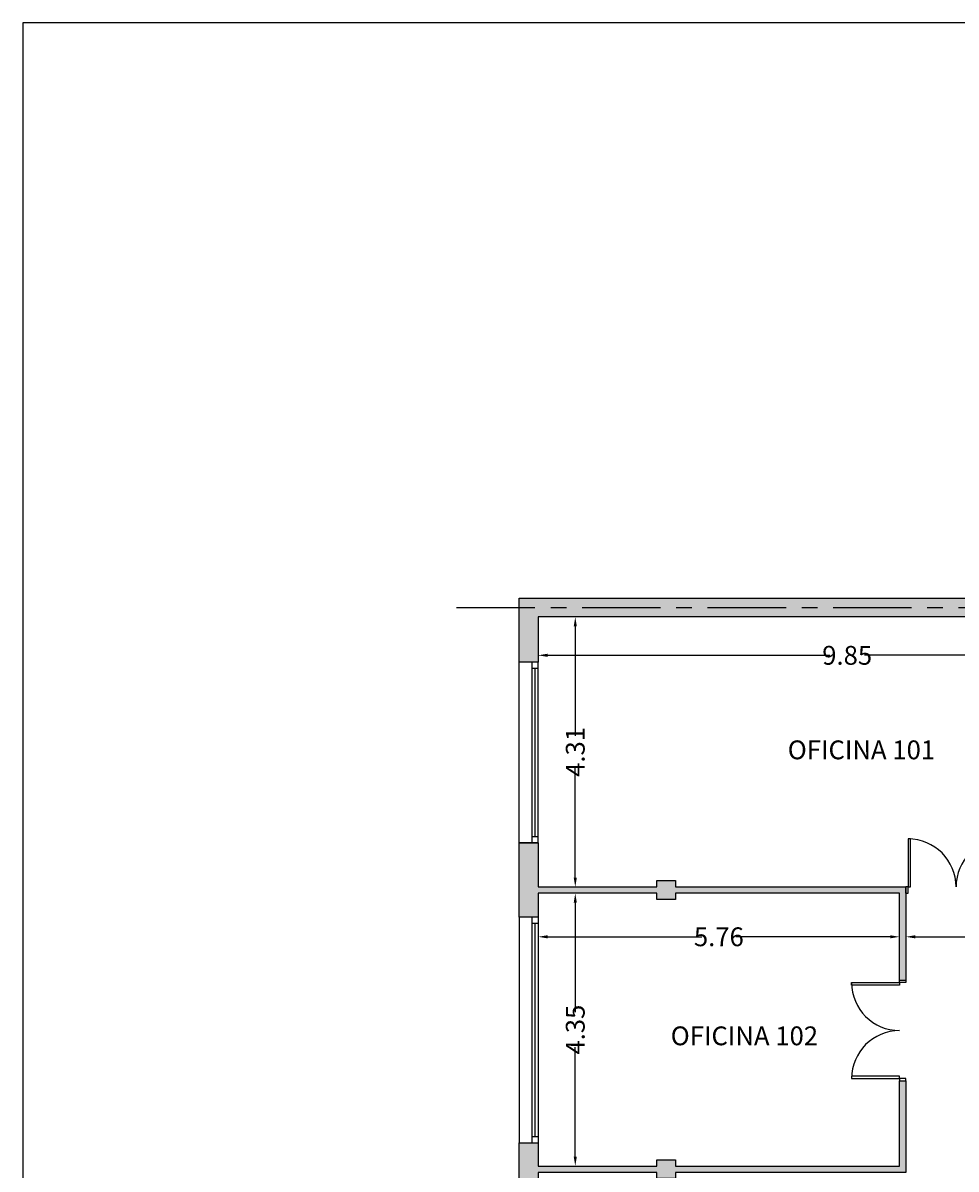
# Model space of a CAD drawing. Extents: x 209 to 265, y -53 to 95.
# Drawn here: x 209 to 224, y 16 to 34 of the extents above; entities that cross this region are included whole.
import ezdxf

# ---------------------------------------------------------------- set-up
doc = ezdxf.new("R2010")
doc.units = 0
doc.header["$MEASUREMENT"] = 0
doc.linetypes.add('CENTER', pattern=[2, 1.25, -0.25, 0.25, -0.25])
doc.layers.get('DEFPOINTS').update_dxf_attribs({"linetype": 'CONTINUOUS'})
for name, color, linetype in [('1', 3, 'CONTINUOUS'), ('2', 4, 'CONTINUOUS'), ('5', 7, 'CONTINUOUS'), ('AUX', 5, 'CENTER'), ('H-MUROS', 252, 'CONTINUOUS'), ('TX-COTAS-PAR', 7, 'CONTINUOUS')]:
    doc.layers.add(name, color=color, linetype=linetype)
doc.styles.add('TEXTO125', font='arial.ttf', dxfattribs={"width": 0.7, "height": 0.3})
doc.dimstyles.new('COTA125', dxfattribs={"dimtxt": 0.12, "dimasz": 0.15, "dimexe": 0, "dimexo": 0.15, "dimgap": 0, "dimtad": 0, "dimzin": 0, "dimdsep": 46, "dimtxsty": 'TEXTO125', "dimcen": 0, "dimclrd": 256, "dimclre": 256, "dimclrt": 256, "dimadec": 0, "dimazin": 0, "dimtfac": 1, "dimtmove": 1, "dimatfit": 3, "dimfxl": 1, "dimtolj": 1, "dimtzin": 0, "dimlwe": 0, "dimarcsym": 0})

# ---------------------------------------------------------------- blocks, each defined once
blk = doc.blocks.new('*D40')
at = {"layer": 'DEFPOINTS', "color": 0, "transparency": 16777216}
for p in [(217.586, 20.146), (217.586, 20.146), (217.586, 15.796)]:
    blk.add_point(p, dxfattribs=at)
at = {"layer": 'TX-COTAS-PAR', "lineweight": 0, "transparency": 16777216}
for p, q in [((217.436, 20.146), (217.586, 20.146)), ((217.436, 15.796), (217.586, 15.796))]:
    blk.add_line(p, q, dxfattribs=at)
at = {"layer": 'TX-COTAS-PAR', "lineweight": -2, "transparency": 16777216}
for p, q in [((217.586, 19.996), (217.586, 18.248)), ((217.586, 15.946), (217.586, 17.693))]:
    blk.add_line(p, q, dxfattribs=at)
at = {"layer": 'TX-COTAS-PAR', "transparency": 16777216}
for points in [[(217.561, 19.996), (217.611, 19.996), (217.586, 20.146)], [(217.561, 15.946), (217.611, 15.946), (217.586, 15.796)]]:
    blk.add_solid(points, dxfattribs=at)
at = {"layer": 'TX-COTAS-PAR', "transparency": 16777216, "insert": (217.586, 17.971), "char_height": 0.3, "attachment_point": 5, "rotation": 90, "style": 'TEXTO125'}
blk.add_mtext('\\A1;4.35', dxfattribs=at)
blk = doc.blocks.new('*D41')
at = {"layer": 'DEFPOINTS', "color": 0, "transparency": 16777216}
for p in [(217.586, 24.551), (217.586, 24.551), (217.586, 20.246)]:
    blk.add_point(p, dxfattribs=at)
at = {"layer": 'TX-COTAS-PAR', "lineweight": 0, "transparency": 16777216}
for p, q in [((217.436, 24.551), (217.586, 24.551)), ((217.736, 20.246), (217.586, 20.246))]:
    blk.add_line(p, q, dxfattribs=at)
at = {"layer": 'TX-COTAS-PAR', "lineweight": -2, "transparency": 16777216}
for p, q in [((217.586, 24.401), (217.586, 22.655)), ((217.586, 20.396), (217.586, 22.141))]:
    blk.add_line(p, q, dxfattribs=at)
at = {"layer": 'TX-COTAS-PAR', "transparency": 16777216}
for points in [[(217.561, 24.401), (217.611, 24.401), (217.586, 24.551)], [(217.561, 20.396), (217.611, 20.396), (217.586, 20.246)]]:
    blk.add_solid(points, dxfattribs=at)
at = {"layer": 'TX-COTAS-PAR', "transparency": 16777216, "insert": (217.586, 22.398), "char_height": 0.3, "attachment_point": 5, "rotation": 90, "style": 'TEXTO125'}
blk.add_mtext('\\A1;4.31', dxfattribs=at)
blk = doc.blocks.new('*D50')
at = {"layer": 'DEFPOINTS', "color": 0, "transparency": 16777216}
for p in [(216.994, 19.526), (222.754, 19.526), (222.754, 19.451)]:
    blk.add_point(p, dxfattribs=at)
at = {"layer": 'TX-COTAS-PAR', "lineweight": 0, "transparency": 16777216}
for p, q in [((216.994, 19.376), (216.994, 19.451)), ((222.754, 19.376), (222.754, 19.451))]:
    blk.add_line(p, q, dxfattribs=at)
at = {"layer": 'TX-COTAS-PAR', "lineweight": -2, "transparency": 16777216}
for p, q in [((217.144, 19.451), (219.601, 19.451)), ((222.604, 19.451), (220.147, 19.451))]:
    blk.add_line(p, q, dxfattribs=at)
at = {"layer": 'TX-COTAS-PAR', "transparency": 16777216}
for points in [[(217.144, 19.476), (217.144, 19.426), (216.994, 19.451)], [(222.604, 19.476), (222.604, 19.426), (222.754, 19.451)]]:
    blk.add_solid(points, dxfattribs=at)
at = {"layer": 'TX-COTAS-PAR', "transparency": 16777216, "insert": (219.874, 19.451), "char_height": 0.3, "attachment_point": 5, "style": 'TEXTO125'}
blk.add_mtext('\\A1;5.76', dxfattribs=at)
blk = doc.blocks.new('*D51')
at = {"layer": 'DEFPOINTS', "color": 0, "transparency": 16777216}
for p in [(222.854, 19.451), (226.844, 19.451), (226.844, 19.451)]:
    blk.add_point(p, dxfattribs=at)
at = {"layer": 'TX-COTAS-PAR', "lineweight": 0, "transparency": 16777216}
for p, q in [((222.854, 19.601), (222.854, 19.451)), ((226.844, 19.601), (226.844, 19.451))]:
    blk.add_line(p, q, dxfattribs=at)
at = {"layer": 'TX-COTAS-PAR', "lineweight": -2, "transparency": 16777216}
for p, q in [((223.004, 19.451), (224.576, 19.451)), ((226.694, 19.451), (225.122, 19.451))]:
    blk.add_line(p, q, dxfattribs=at)
at = {"layer": 'TX-COTAS-PAR', "transparency": 16777216}
for points in [[(223.004, 19.476), (223.004, 19.426), (222.854, 19.451)], [(226.694, 19.476), (226.694, 19.426), (226.844, 19.451)]]:
    blk.add_solid(points, dxfattribs=at)
at = {"layer": 'TX-COTAS-PAR', "transparency": 16777216, "insert": (224.849, 19.451), "char_height": 0.3, "attachment_point": 5, "style": 'TEXTO125'}
blk.add_mtext('\\A1;3.99', dxfattribs=at)
blk = doc.blocks.new('*D52')
at = {"layer": 'DEFPOINTS', "color": 0, "transparency": 16777216}
for p in [(216.994, 23.938), (226.844, 23.938), (226.844, 23.938)]:
    blk.add_point(p, dxfattribs=at)
at = {"layer": 'TX-COTAS-PAR', "lineweight": 0, "transparency": 16777216}
for p, q in [((216.994, 23.788), (216.994, 23.938)), ((226.844, 24.088), (226.844, 23.938))]:
    blk.add_line(p, q, dxfattribs=at)
at = {"layer": 'TX-COTAS-PAR', "lineweight": -2, "transparency": 16777216}
for p, q in [((217.144, 23.938), (221.645, 23.938)), ((226.694, 23.938), (222.193, 23.938))]:
    blk.add_line(p, q, dxfattribs=at)
at = {"layer": 'TX-COTAS-PAR', "transparency": 16777216}
for points in [[(217.144, 23.963), (217.144, 23.913), (216.994, 23.938)], [(226.694, 23.963), (226.694, 23.913), (226.844, 23.938)]]:
    blk.add_solid(points, dxfattribs=at)
at = {"layer": 'TX-COTAS-PAR', "transparency": 16777216, "insert": (221.919, 23.938), "char_height": 0.3, "attachment_point": 5, "style": 'TEXTO125'}
blk.add_mtext('\\A1;9.85', dxfattribs=at)

msp = doc.modelspace()

# ---------------------------------------------------------------- hatches: boundary and pattern name
at = {"layer": 'H-MUROS'}
h = msp.add_hatch(color=256, dxfattribs=at)
h.paths.add_polyline_path([(227.334, 7.911), (223.854, 7.911), (223.854, 7.811), (227.234, 7.811), (227.234, 7.761), (227.334, 7.761)])
h.paths.add_polyline_path([(247.734, 10.301), (243.494, 10.301), (243.494, 10.221), (247.734, 10.221)])
h.paths.add_polyline_path([(253.554, 10.301), (249.554, 10.301), (249.554, 10.221), (253.554, 10.221)])
h.paths.add_polyline_path([(253.554, 14.781), (249.554, 14.781), (249.554, 14.701), (253.554, 14.701)])
h.paths.add_polyline_path([(243.494, 12.241), (243.194, 12.241), (243.194, 9.871), (243.494, 9.871)])
h.paths.add_polyline_path([(243.494, 8.371), (243.194, 8.371), (243.194, 4.841), (244.744, 4.841), (244.744, 5.091), (243.494, 5.091)])
h.paths.add_polyline_path([(247.894, 5.091), (246.244, 5.091), (246.244, 4.841), (247.894, 4.841)])
h.paths.add_polyline_path([(251.594, 5.091), (249.394, 5.091), (249.394, 4.841), (251.594, 4.841)])
h.paths.add_polyline_path([(257.294, 8.171), (255.354, 8.171), (255.354, 7.921), (257.144, 7.921), (257.144, 5.091), (253.094, 5.091), (253.094, 4.841), (257.294, 4.841)])
h.paths.add_polyline_path([(257.444, 8.171), (257.294, 8.171), (257.294, 4.841), (257.444, 4.841)])
h.paths.add_polyline_path([(253.854, 8.701), (253.554, 8.701), (253.554, 7.921), (253.854, 7.921), (253.854, 8.171)])
h.paths.add_polyline_path([(253.854, 11.701), (253.554, 11.701), (253.554, 10.201), (253.854, 10.201)])
h.paths.add_polyline_path([(253.854, 14.781), (253.554, 14.781), (253.554, 13.201), (253.854, 13.201)])
h.paths.add_polyline_path([(253.854, 17.781), (253.554, 17.781), (253.554, 16.281), (253.854, 16.281)])
h.paths.add_polyline_path([(253.854, 21.551), (253.554, 21.551), (253.554, 20.351), (250.844, 20.351), (250.844, 20.683), (249.484, 20.683), (249.484, 22.956), (249.334, 22.956), (249.334, 20.051), (253.554, 20.051), (253.554, 19.281), (253.854, 19.281)])
h.paths.add_polyline_path([(253.854, 23.839), (231.42, 24.701), (216.694, 24.701), (216.694, 23.831), (216.994, 23.831), (216.994, 24.551), (231.417, 24.551), (233.894, 24.456), (233.894, 23.834), (233.994, 23.834), (233.994, 24.452), (249.334, 23.862), (249.334, 23.756), (249.484, 23.756), (249.484, 23.856), (253.554, 23.7), (253.554, 23.351), (253.854, 23.351)])
h.paths.add_polyline_path([(231.423, 24.851), (216.694, 24.851), (216.694, 24.701), (231.42, 24.701), (253.854, 23.839), (253.854, 23.989)])
h.paths.add_polyline_path([(235.794, 2.441), (216.694, 2.441), (216.694, 2.291), (235.794, 2.291)])
h.paths.add_polyline_path([(235.794, 3.551), (235.494, 3.551), (235.494, 2.591), (216.994, 2.591), (216.994, 3.311), (216.694, 3.311), (216.694, 2.441), (235.794, 2.441)])
h.paths.add_polyline_path([(233.969, 18.788), (233.669, 18.788), (233.669, 18.488), (233.969, 18.488)], flags=17)
h.paths.add_polyline_path([(238.802, 18.191), (237.414, 18.191), (237.414, 17.891), (237.614, 17.891), (238.802, 17.891)], flags=17)
h.paths.add_polyline_path([(216.994, 20.951), (216.694, 20.951), (216.694, 19.766), (216.994, 19.766)])
h.paths.add_polyline_path([(218.884, 20.246), (216.994, 20.246), (216.994, 20.146), (218.884, 20.146)])
h.paths.add_polyline_path([(219.184, 20.346), (218.884, 20.346), (218.884, 20.046), (219.184, 20.046)])
h.paths.add_polyline_path([(222.854, 20.246), (219.184, 20.246), (219.184, 20.146), (222.754, 20.146), (222.754, 18.756), (222.854, 18.756), (222.854, 20.146)])
h.paths.add_polyline_path([(218.884, 15.796), (216.994, 15.796), (216.994, 15.696), (218.884, 15.696)])
h.paths.add_polyline_path([(216.994, 16.166), (216.694, 16.166), (216.694, 15.326), (216.994, 15.326)])
h.paths.add_polyline_path([(219.184, 15.896), (218.884, 15.896), (218.884, 15.596), (219.184, 15.596)])
h.paths.add_polyline_path([(222.854, 15.795), (222.854, 17.156), (222.754, 17.156), (222.754, 15.796), (219.184, 15.796), (219.184, 15.696), (222.754, 15.696), (222.854, 15.696), (222.854, 15.696)])
h.paths.add_polyline_path([(222.854, 14.896), (222.754, 14.896), (222.754, 11.366), (219.184, 11.366), (219.184, 11.266), (221.854, 11.266), (221.954, 11.266), (222.854, 11.266)])
h.paths.add_polyline_path([(218.884, 11.366), (216.994, 11.366), (216.994, 11.266), (218.884, 11.266)])
h.paths.add_polyline_path([(219.184, 11.466), (218.884, 11.466), (218.884, 11.166), (219.184, 11.166)])
h.paths.add_polyline_path([(216.994, 11.726), (216.694, 11.726), (216.694, 10.861), (216.994, 10.861)])
h.paths.add_polyline_path([(221.954, 10.466), (221.854, 10.466), (221.854, 6.851), (219.184, 6.851), (219.184, 6.771), (221.954, 6.771), (221.954, 6.851)])
h.paths.add_polyline_path([(218.884, 6.851), (216.994, 6.851), (216.994, 6.771), (218.884, 6.771)])
h.paths.add_polyline_path([(219.184, 6.966), (218.884, 6.966), (218.884, 6.666), (219.184, 6.666)])
h.paths.add_polyline_path([(216.994, 7.261), (216.694, 7.261), (216.694, 6.191), (216.994, 6.191)])
h.paths.add_polyline_path([(222.854, 6.771), (223.834, 6.771), (223.834, 6.961), (223.754, 6.961), (223.754, 6.851), (222.754, 6.851), (222.754, 2.591), (222.854, 2.591)])
h.paths.add_polyline_path([(227.334, 6.961), (227.034, 6.961), (227.034, 6.661), (227.334, 6.661)])
h.paths.add_polyline_path([(229.799, 6.961), (229.234, 6.961), (229.234, 6.661), (229.799, 6.661)])
h.paths.add_polyline_path([(232.884, 6.851), (229.799, 6.851), (229.799, 6.771), (232.884, 6.771)])
h.paths.add_polyline_path([(231.524, 10.393), (231.424, 10.393), (231.424, 6.851), (231.524, 6.851)])
h.paths.add_polyline_path([(233.184, 6.961), (232.884, 6.961), (232.884, 6.661), (233.184, 6.661)])
h.paths.add_polyline_path([(235.494, 6.851), (233.184, 6.851), (233.184, 6.771), (235.494, 6.771)])
h.paths.add_polyline_path([(235.794, 7.861), (235.494, 7.861), (235.494, 5.951), (235.794, 5.951)])
h.paths.add_polyline_path([(235.794, 12.326), (235.494, 12.326), (235.494, 10.261), (235.794, 10.261)])
h.paths.add_polyline_path([(235.494, 11.293), (231.424, 11.293), (231.424, 11.193), (235.494, 11.193)])
h.paths.add_polyline_path([(231.524, 14.871), (231.424, 14.871), (231.424, 12.093), (231.524, 12.093)])
h.paths.add_polyline_path([(225.864, 15.795), (225.864, 15.696)], flags=17)
h.paths.add_polyline_path([(225.864, 20.246), (224.454, 20.246), (224.454, 20.146), (225.864, 20.146)])
h.paths.add_polyline_path([(226.164, 20.346), (225.864, 20.346), (225.864, 20.046), (226.164, 20.046)])
h.paths.add_polyline_path([(226.844, 20.246), (226.164, 20.246), (226.164, 20.146), (226.844, 20.146)])
h.paths.add_polyline_path([(228.354, 22.881), (228.044, 22.881), (228.044, 19.721), (228.354, 19.721)])
h.paths.add_polyline_path([(228.154, 12.521), (227.488, 12.521), (227.488, 12.621), (228.154, 12.621), (228.154, 13.891), (226.064, 13.891), (226.064, 12.621), (226.788, 12.621), (226.788, 12.521), (226.064, 12.521), (226.064, 12.366), (225.864, 12.366), (225.864, 14.896), (226.064, 14.896), (226.064, 13.991), (228.154, 13.991), (228.154, 15.891), (226.064, 15.891), (226.064, 15.696), (225.864, 15.696), (225.864, 16.091), (228.354, 16.091), (228.354, 11.166), (225.864, 11.166), (225.864, 11.566), (226.064, 11.566), (226.064, 11.466), (226.164, 11.466), (226.164, 11.371), (228.154, 11.371)])
h.paths.add_polyline_path([(240.365, 22.636), (240.369, 22.736), (235.498, 22.923), (235.494, 22.825), (235.494, 19.921), (231.524, 19.921), (231.524, 22.975), (234.095, 22.877), (234.099, 22.977), (233.994, 22.981), (233.994, 23.034), (233.894, 23.034), (233.894, 22.984), (231.124, 23.091), (231.124, 22.781), (231.424, 22.781), (231.424, 18.64), (231.524, 18.64), (231.524, 19.821), (235.494, 19.821), (235.494, 17.591), (235.794, 17.591), (235.794, 18.191), (235.594, 18.191), (235.594, 22.819)])
h.paths.add_polyline_path([(248.384, 22.671), (248.234, 22.671), (248.234, 22.471), (246.834, 22.471), (246.834, 21.671), (245.784, 21.671), (245.784, 22.321), (245.984, 22.321), (245.984, 22.471), (245.684, 22.471), (245.684, 21.571), (246.934, 21.571), (246.934, 22.321), (248.234, 22.321), (248.234, 17.141), (246.934, 17.141), (246.934, 17.891), (246.834, 17.891), (246.834, 17.141), (245.784, 17.141), (245.784, 17.891), (244.684, 17.891), (244.684, 22.321), (244.884, 22.321), (244.884, 22.471), (244.484, 22.471), (244.484, 18.191), (241.864, 18.191), (241.864, 22.798), (241.764, 22.798), (241.764, 18.191), (240.422, 18.191), (240.422, 17.891), (244.484, 17.891), (244.484, 14.301), (243.194, 14.301), (243.194, 13.741), (243.494, 13.741), (243.494, 14.051), (244.684, 14.051), (244.684, 16.991), (247.734, 16.991), (247.734, 16.471), (248.384, 16.471)])
h.paths.add_polyline_path([(229.192, 6.851), (229.192, 6.771), (229.234, 6.771), (229.234, 6.851)])
h.paths.add_polyline_path([(226.844, 20.146), (226.944, 20.146), (226.944, 24.551), (226.844, 24.551)])
h.paths.add_polyline_path([(226.844, 17.937), (226.944, 17.937), (226.944, 20.146), (226.844, 20.146)])
h.paths.add_polyline_path([(226.944, 16.337), (226.844, 16.337), (226.844, 16.091), (226.944, 16.091)])
h.paths.add_polyline_path([(228.254, 6.851), (228.354, 6.851), (228.354, 11.166), (228.254, 11.166)])
h.paths.add_polyline_path([(228.354, 6.851), (228.254, 6.851), (227.334, 6.851), (227.334, 6.771), (229.192, 6.771), (229.192, 6.851)])
h.paths.add_polyline_path([(233.969, 15.241), (231.524, 15.241), (231.524, 17.84), (231.424, 17.84), (231.424, 14.871), (235.494, 14.871), (235.494, 14.726), (235.794, 14.726), (235.794, 15.971), (235.494, 15.971), (235.494, 14.971), (233.969, 14.971)])
h.paths.add_polyline_path([(224.689, 11.371), (224.689, 11.271), (225.864, 11.271), (225.864, 11.371)])
h.paths.add_polyline_path([(223.889, 11.271), (223.889, 11.371), (223.754, 11.371), (223.754, 7.761), (223.854, 7.761), (223.854, 11.271)])

# ---------------------------------------------------------------- linework, layer by layer
at = {"layer": '1'}
for p, q in [((216.694, 24.851), (231.423, 24.851)), ((216.694, 20.621), (216.694, 20.621))]:
    msp.add_line(p, q, dxfattribs=at)
for points in [[(253.854, 23.989), (253.854, 23.351), (253.554, 23.351), (253.554, 23.7), (249.484, 23.856), (249.484, 23.756), (249.334, 23.756), (249.334, 23.862), (233.994, 24.452), (233.994, 23.834), (233.894, 23.834), (233.894, 24.456), (231.417, 24.551), (216.994, 24.551), (216.994, 23.831), (216.694, 23.831), (216.694, 24.851), (231.423, 24.851), (253.854, 23.989)], [(222.854, 18.756), (222.754, 18.756), (222.754, 20.146), (219.184, 20.146), (219.184, 20.046), (218.884, 20.046), (218.884, 20.146), (216.994, 20.146), (216.994, 19.766), (216.694, 19.766), (216.694, 20.951), (216.994, 20.951), (216.994, 20.246), (218.884, 20.246), (218.884, 20.346), (219.184, 20.346), (219.184, 20.246), (222.854, 20.246), (222.854, 18.756)]]:
    msp.add_lwpolyline(points, dxfattribs=at)
msp.add_lwpolyline([(222.754, 15.696), (219.184, 15.696), (219.184, 15.596), (218.884, 15.596), (218.884, 15.696), (216.994, 15.696), (216.994, 15.326), (216.694, 15.326), (216.694, 16.166), (216.994, 16.166), (216.994, 15.796), (218.884, 15.796), (218.884, 15.896), (219.184, 15.896), (219.184, 15.796), (222.754, 15.796), (222.754, 17.156), (222.854, 17.156), (222.854, 15.696)], close=True, dxfattribs=at)
at = {"layer": '2'}
for p, q in [((216.694, 20.951), (216.694, 23.831)), ((216.894, 23.831), (216.894, 20.951)), ((216.994, 20.951), (216.994, 23.831)), ((216.894, 23.731), (216.994, 23.731)), ((216.944, 23.731), (216.944, 21.051)), ((216.894, 21.051), (216.994, 21.051)), ((216.994, 20.951), (216.694, 20.951)), ((222.889, 21.011), (222.889, 20.246)), ((222.929, 21.011), (222.889, 21.011)), ((222.929, 20.246), (222.929, 21.011)), ((222.889, 20.246), (222.854, 20.246)), ((222.854, 20.146), (222.854, 20.246)), ((222.854, 20.146), (222.889, 20.146)), ((222.889, 20.246), (222.929, 20.246)), ((222.889, 20.146), (222.889, 20.246)), ((216.694, 19.766), (216.694, 16.166)), ((216.894, 19.766), (216.894, 16.166)), ((216.994, 19.766), (216.994, 16.166)), ((216.894, 19.666), (216.994, 19.666)), ((216.944, 19.666), (216.944, 16.266)), ((221.989, 18.681), (221.989, 18.721)), ((221.989, 18.721), (222.754, 18.721)), ((222.754, 18.681), (221.989, 18.681)), ((222.754, 18.721), (222.754, 18.756)), ((222.854, 18.721), (222.754, 18.721)), ((222.754, 18.721), (222.754, 18.681)), ((222.854, 18.756), (222.854, 18.721)), ((222.754, 17.231), (221.989, 17.231)), ((221.989, 17.231), (221.989, 17.191)), ((221.989, 17.191), (222.754, 17.191)), ((222.754, 17.191), (222.754, 17.231)), ((222.854, 17.191), (222.754, 17.191)), ((222.754, 17.191), (222.754, 17.156)), ((222.854, 17.156), (222.854, 17.191)), ((216.894, 16.266), (216.994, 16.266))]:
    msp.add_line(p, q, dxfattribs=at)
for centre, start, end in [((222.889, 20.246), 0, 90), ((224.419, 20.246), 90, 180), ((222.754, 18.721), 180, 270), ((222.754, 17.191), 90, 180)]:
    msp.add_arc(centre, 0.765, start, end, dxfattribs=at)
at = {"layer": '5'}
msp.add_lwpolyline([(265.184, 34.019), (208.784, 34.019), (208.784, -6.181), (265.184, -6.181)], close=True, dxfattribs=at)
at = {"layer": 'AUX'}
msp.add_line((215.694, 24.701), (231.42, 24.701), dxfattribs=at)

# ---------------------------------------------------------------- texts
at = {"layer": '5', "char_height": 0.3, "attachment_point": 4}
for s, insert, width in [('\\pi0.22852;{\\fArial|b0|i0|c0|p34;OFICINA 101}', (220.903, 22.431), 2.87525), ('\\pi0.18793;{\\fArial|b0|i0|c0|p34;OFICINA 102}', (219.05, 17.872), 2.84892)]:
    msp.add_mtext(s, dxfattribs=dict(at, insert=insert, width=width))

# ---------------------------------------------------------------- dimensions: what is measured, and where the dimension line sits
at = {"layer": 'TX-COTAS-PAR'}
for base, p1, p2, picture, middle in [((217.586230942, 24.550691095), (217.586230942, 20.245691095), (217.586230942, 24.550691095), '*D41', (217.586230942, 22.398191095)), ((217.586, 20.146), (217.586, 15.796), (217.586, 20.146), '*D40', (217.586, 17.971))]:
    dim = msp.add_linear_dim(base=base, p1=p1, p2=p2, angle=90, dimstyle='COTA125', dxfattribs=at)
    dim.commit()
    dim.dimension.update_dxf_attribs({"geometry": picture, "text_midpoint": middle})
for base, p1, p2, picture, middle in [((226.844, 23.938), (216.994, 23.938), (226.844, 23.938), '*D52', (221.919, 23.938)), ((222.754, 19.451), (216.994, 19.526), (222.754, 19.526), '*D50', (219.874, 19.451)), ((226.844, 19.451), (222.854, 19.451), (226.844, 19.451), '*D51', (224.849, 19.451))]:
    dim = msp.add_linear_dim(base=base, p1=p1, p2=p2, dimstyle='COTA125', dxfattribs=at)
    dim.commit()
    dim.dimension.update_dxf_attribs({"geometry": picture, "text_midpoint": middle})

doc.saveas('drawing.dxf')
